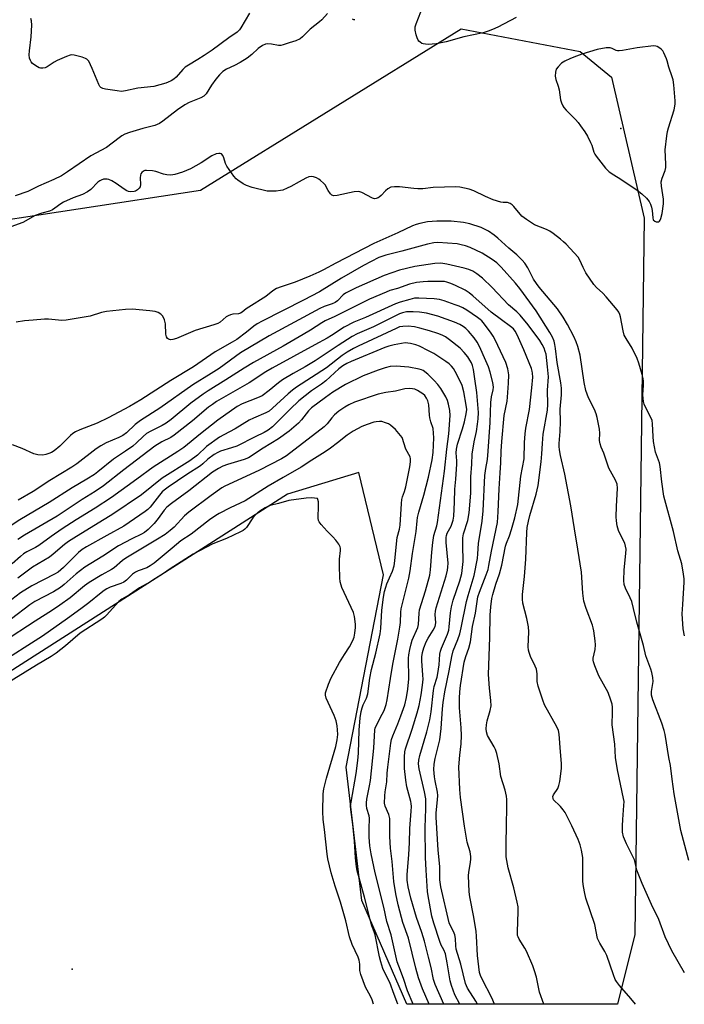
# Model space of a CAD drawing. Units: inches. Extents: x 1309763 to 1315763, y 529448 to 533448.
# Drawn here: x 1312869 to 1313103, y 529448 to 529795 of the extents above; entities that cross this region are included whole.
import ezdxf

# ---------------------------------------------------------------- set-up
doc = ezdxf.new("R2010")
doc.units = ezdxf.units.IN
doc.header["$MEASUREMENT"] = 0
for name, color, linetype in [('ELEV-Spot Elevation', 7, 'Continuous'), ('ELEV-Water Elevation', 7, 'Continuous'), ('NTRL-Trees', 3, 'Continuous'), ('Undefined', 1, 'Continuous')]:
    doc.layers.add(name, color=color, linetype=linetype)

msp = doc.modelspace()

# ---------------------------------------------------------------- linework, layer by layer
at = {"layer": 'ELEV-Spot Elevation'}
msp.add_point((1313080.79, 529756.96, 465.07), dxfattribs=at)
at = {"layer": 'ELEV-Water Elevation'}
msp.add_point((1312887.26, 529460.27, 441.45), dxfattribs=at)
at = {"layer": 'NTRL-Trees'}
msp.add_polyline3d([(1312846.05, 529722.02, 0), (1312932.52, 529735.16, 0), (1313024.46, 529792.07, 0), (1313066.41, 529784.04, 0), (1313077.56, 529775.02, 0), (1313089.04, 529725.31, 0), (1313085.75, 529472.47, 0), (1313079.6, 529447.84, 0), (1313005.26, 529447.85, 0), (1312989.43, 529484.51, 0), (1312983.96, 529531.57, 0), (1312997.09, 529599.43, 0), (1312988.34, 529635.55, 0), (1312963.16, 529627.89, 0), (1312814.3, 529532.67, 0)], dxfattribs=at)
at = {"layer": 'Undefined', "elevation": 466}
msp.add_lwpolyline([(1313092.33, 529786.06), (1313086.61, 529785.43), (1313081.39, 529784.44), (1313080.24, 529784.29), (1313079.69, 529784.3), (1313079.16, 529784.42), (1313077.7, 529785.12), (1313077.06, 529785.32), (1313075.65, 529785.32), (1313072.48, 529784.77), (1313067.1, 529783.14), (1313065.15, 529782.49), (1313063.09, 529781.63), (1313061.07, 529780.66), (1313059.89, 529779.92), (1313058.67, 529778.72), (1313058.04, 529777.81), (1313057.76, 529776.74), (1313057.67, 529775.32), (1313057.85, 529774.21), (1313058.74, 529771.81), (1313059.06, 529770.61), (1313059.55, 529767.04), (1313059.9, 529765.97), (1313060.36, 529764.95), (1313060.73, 529764.32), (1313061.47, 529763.42), (1313064.78, 529760.11), (1313065.76, 529759.03), (1313066.63, 529757.87), (1313068.09, 529755.72), (1313068.99, 529754.25), (1313070.14, 529752.02), (1313070.57, 529750.98), (1313071.32, 529748.56), (1313071.67, 529747.82), (1313072.12, 529747.09), (1313075.45, 529742.93), (1313076.67, 529741.66), (1313078.32, 529740.5), (1313080.81, 529739.04), (1313086.58, 529735.12), (1313088.19, 529733.86), (1313089.92, 529732.31), (1313090.75, 529731.18), (1313091.25, 529730.18), (1313091.65, 529729.14), (1313091.85, 529728.02), (1313092.04, 529725.41), (1313092.25, 529724.69), (1313092.76, 529724.2), (1313093.23, 529724.02), (1313093.73, 529723.95), (1313094.19, 529724.03), (1313094.48, 529724.23), (1313094.73, 529724.6), (1313094.94, 529725.11), (1313095.34, 529726.87), (1313095.86, 529730.29), (1313095.91, 529731.13), (1313095.86, 529731.97), (1313095.17, 529736.56), (1313095.09, 529738.03), (1313095.37, 529739.39), (1313096.4, 529742.08), (1313096.64, 529743.13), (1313096.66, 529744.28), (1313096.39, 529749.35), (1313097, 529754.36), (1313097.26, 529755.8), (1313097.6, 529757.13), (1313099.57, 529763.53), (1313099.96, 529765.47), (1313100.03, 529766.62), (1313099.53, 529772.27), (1313099.28, 529774.03), (1313098.96, 529775.14), (1313097.77, 529778.51), (1313097.18, 529780.81), (1313096.91, 529781.55), (1313096.03, 529783.59), (1313095.58, 529784.35), (1313095.21, 529784.77), (1313094.58, 529785.28), (1313093.64, 529785.82), (1313093.15, 529785.99)], close=True, dxfattribs=at)
at = {"layer": 'Undefined'}
for points, elevation in [([(1313085.96, 529447.84), (1313084.31, 529449.84), (1313080.34, 529454.47), (1313079.26, 529455.87), (1313078.85, 529456.61), (1313078.22, 529458.19), (1313075.87, 529465.12), (1313075.19, 529466.42), (1313073.35, 529469.44), (1313072.63, 529471.06), (1313071.61, 529475.97), (1313068.51, 529485.3), (1313067.99, 529487.54), (1313067.55, 529490.11), (1313067.42, 529491.4), (1313067.46, 529496.36), (1313067.35, 529499.64), (1313066.95, 529502.27), (1313066.45, 529504.12), (1313065.76, 529505.96), (1313063.52, 529510.82), (1313061.13, 529515.51), (1313060.49, 529516.49), (1313059.58, 529517.66), (1313058.96, 529518.29), (1313057.39, 529519.64), (1313057.08, 529520.05), (1313056.9, 529520.46), (1313056.86, 529521.15), (1313057.07, 529521.8), (1313058.53, 529523.96), (1313058.99, 529525), (1313059.27, 529526.43), (1313059.89, 529531.1), (1313059.92, 529532.86), (1313059.52, 529536.99), (1313059.05, 529543.16), (1313058.77, 529544.45), (1313058.26, 529545.71), (1313053.91, 529553.48), (1313053.29, 529555.13), (1313051.65, 529560.16), (1313051.32, 529561.79), (1313051.31, 529564.46), (1313051, 529566.11), (1313050.61, 529567.19), (1313048.96, 529570.61), (1313048.44, 529571.98), (1313048.23, 529572.76), (1313048.12, 529573.99), (1313048.35, 529579.33), (1313048.29, 529581.02), (1313047.66, 529584.03), (1313046.26, 529589.46), (1313046.06, 529590.8), (1313046.07, 529592.46), (1313046.8, 529598.81), (1313047.26, 529604.91), (1313047.67, 529614.3), (1313047.81, 529616.05), (1313048.21, 529618.35), (1313048.66, 529620.35), (1313050.98, 529627.91), (1313051.65, 529630.97), (1313052.68, 529639.28), (1313052.93, 529642.08), (1313053.12, 529645.78), (1313053.43, 529649), (1313054.91, 529657.55), (1313055.01, 529659.53), (1313054.96, 529664.54), (1313055.24, 529669.26), (1313054.97, 529672.78), (1313054.42, 529677.28), (1313054.17, 529678.26), (1313053.73, 529679.34), (1313053, 529680.74), (1313052.2, 529682.06), (1313048.08, 529687.68), (1313045.31, 529691.04), (1313044.13, 529692.2), (1313041.13, 529694.72), (1313035.45, 529700.8), (1313031.99, 529704.05), (1313029.97, 529705.62), (1313028.54, 529706.54), (1313027.22, 529707.12), (1313025.49, 529707.6), (1313019.37, 529709.06), (1313017.3, 529709.34), (1313015.16, 529709.21), (1313008.16, 529708.16), (1313002.78, 529706.86), (1312997.32, 529705.05), (1312987.41, 529700.68), (1312984.86, 529699.43), (1312983.65, 529698.74), (1312982.84, 529698.16), (1312980.89, 529696.12), (1312980.03, 529695.48), (1312979.01, 529695), (1312976.12, 529694.07), (1312974.63, 529693.37), (1312956.76, 529683.72), (1312946.68, 529677.79), (1312939.06, 529672.27), (1312936.23, 529670.42), (1312929.8, 529666.44), (1312918.17, 529658.22), (1312911.33, 529653.83), (1312909.45, 529652.41), (1312906.38, 529649.56), (1312905.16, 529648.58), (1312903.74, 529647.83), (1312899.27, 529645.99), (1312897.33, 529644.98), (1312895.7, 529643.85), (1312888.9, 529638.6), (1312887.12, 529637.34), (1312879.42, 529632.65), (1312873.53, 529628.79), (1312868.25, 529625.7)], 460), ([(1313053.68, 529447.85), (1313052.08, 529452.14), (1313051.01, 529457.39), (1313050.36, 529459.7), (1313049.77, 529461.4), (1313047.56, 529466.63), (1313046.98, 529467.65), (1313044.92, 529470.85), (1313044.55, 529471.62), (1313044.41, 529472.08), (1313044.31, 529473.49), (1313044.61, 529480.49), (1313044.56, 529482.23), (1313044.23, 529483.92), (1313043.02, 529488.98), (1313041.04, 529496.02), (1313040.41, 529499.94), (1313040.36, 529505.62), (1313040.5, 529509.79), (1313040.64, 529518.71), (1313040.62, 529520.14), (1313040.5, 529521.28), (1313040.04, 529523.38), (1313038.53, 529528.29), (1313037.87, 529532.73), (1313037.09, 529536.38), (1313036.61, 529537.71), (1313036.13, 529538.76), (1313033.8, 529542.7), (1313033.37, 529543.96), (1313033.29, 529545.06), (1313033.38, 529546.49), (1313033.6, 529547.9), (1313034.74, 529551.48), (1313035.02, 529553.14), (1313034.98, 529555.09), (1313034.43, 529559.39), (1313034.15, 529564.28), (1313034.6, 529577.32), (1313034.69, 529585.2), (1313034.89, 529588.05), (1313035.35, 529591.01), (1313035.68, 529592.45), (1313036.76, 529596.09), (1313037.97, 529599.72), (1313038.86, 529602.86), (1313040.16, 529609.46), (1313040.49, 529610.52), (1313041.54, 529613.17), (1313042.23, 529615.41), (1313043.38, 529619.56), (1313044.45, 529624.24), (1313045.54, 529634.23), (1313046.65, 529640.3), (1313046.8, 529646.05), (1313047.05, 529649.19), (1313047.31, 529651.17), (1313048.53, 529657.77), (1313049.41, 529665.36), (1313049.71, 529669.13), (1313049.7, 529670.57), (1313049.55, 529671.33), (1313049.27, 529672.16), (1313046.59, 529678.78), (1313044.22, 529684.13), (1313043.54, 529685.36), (1313042.91, 529686.21), (1313041.94, 529687.09), (1313038.68, 529689.33), (1313035.01, 529692.08), (1313028.62, 529697.86), (1313027.29, 529698.94), (1313025.89, 529699.8), (1313022.47, 529701.48), (1313020.85, 529702.23), (1313019.46, 529702.7), (1313018.59, 529702.87), (1313017.72, 529702.93), (1313012.77, 529702.91), (1313011.02, 529702.83), (1313008.72, 529702.56), (1313006.26, 529701.95), (1313002.05, 529700.5), (1312999.36, 529699.72), (1312998.01, 529699.21), (1312992.2, 529696.64), (1312979.93, 529690.56), (1312976.56, 529689), (1312975.32, 529688.28), (1312971.37, 529685.73), (1312968.76, 529684.18), (1312961.73, 529680.14), (1312951.24, 529674.38), (1312947.97, 529672.39), (1312941.51, 529668.19), (1312935.25, 529664.38), (1312933.43, 529663.17), (1312929.14, 529660.02), (1312922.17, 529654.24), (1312920.39, 529652.92), (1312918.99, 529652.12), (1312914.97, 529650.15), (1312913.53, 529649.28), (1312912.3, 529648.27), (1312909.91, 529645.94), (1312908.66, 529644.84), (1312906.08, 529643.02), (1312901.85, 529640.27), (1312896.3, 529635.74), (1312895.11, 529634.84), (1312892.42, 529633.16), (1312887.22, 529630.09), (1312879.11, 529624.88), (1312868.81, 529618.84), (1312865.67, 529616.81)], 458), ([(1313036.24, 529447.85), (1313035.34, 529450.09), (1313031.86, 529456.71), (1313031.31, 529458.02), (1313030.98, 529459.1), (1313030.28, 529465.1), (1313029.88, 529471.88), (1313029.72, 529473.59), (1313028.93, 529478.55), (1313027.53, 529485.79), (1313027.31, 529487.53), (1313027.06, 529493.29), (1313027.18, 529494.41), (1313027.83, 529498), (1313027.92, 529499.1), (1313027.89, 529499.95), (1313027.6, 529501.67), (1313026.64, 529505.04), (1313025.67, 529510.65), (1313024.29, 529520.8), (1313024.02, 529523.69), (1313023.67, 529531.64), (1313023.97, 529535.73), (1313024.46, 529539.75), (1313024.55, 529542.69), (1313024.43, 529545.35), (1313023.91, 529552.43), (1313023.87, 529555.86), (1313024.03, 529558.14), (1313024.3, 529560.34), (1313025.57, 529568.53), (1313026.1, 529570.64), (1313027.18, 529573.51), (1313027.82, 529575.7), (1313028.49, 529581.13), (1313029.57, 529585.9), (1313030.39, 529591.67), (1313030.9, 529593.34), (1313033.33, 529599.44), (1313033.97, 529601.33), (1313034.27, 529602.64), (1313035.14, 529607.75), (1313037.24, 529617.82), (1313037.59, 529621.66), (1313037.89, 529629.74), (1313038.2, 529635.4), (1313038.5, 529638.97), (1313038.59, 529643.03), (1313038.77, 529646.5), (1313039.64, 529655.6), (1313040.66, 529660.7), (1313040.87, 529662.09), (1313041.23, 529667), (1313041.26, 529669.94), (1313040.94, 529672.06), (1313040.29, 529674.28), (1313036.43, 529682.29), (1313035.76, 529683.57), (1313035.05, 529684.71), (1313032.76, 529687.84), (1313031.82, 529688.99), (1313031.24, 529689.56), (1313030.3, 529690.27), (1313026.46, 529692.84), (1313025.02, 529693.64), (1313023.76, 529694.22), (1313022.38, 529694.73), (1313018.49, 529696.08), (1313016.86, 529696.52), (1313014.94, 529696.77), (1313009.59, 529697.05), (1313008.07, 529696.98), (1313006.41, 529696.62), (1313002.99, 529695.67), (1313001.35, 529695.07), (1312990.76, 529690.23), (1312986.58, 529688.54), (1312983.2, 529686.84), (1312978.7, 529683.88), (1312977.17, 529682.95), (1312972.82, 529680.61), (1312965.33, 529676.4), (1312957.84, 529672.39), (1312955.54, 529671.02), (1312949.7, 529667.18), (1312938.15, 529660.52), (1312936.71, 529659.55), (1312935.36, 529658.52), (1312929.68, 529653.77), (1312923.21, 529648.73), (1312922.02, 529647.92), (1312918.88, 529646.3), (1312916.44, 529644.77), (1312905.49, 529636.4), (1312898.36, 529630.78), (1312895.31, 529628.79), (1312890.81, 529626.02), (1312881.95, 529620.16), (1312870.44, 529613.45), (1312868.05, 529611.91)], 456)]:
    msp.add_lwpolyline(points, dxfattribs=dict(at, elevation=elevation))
for points in [[(1312977.34, 529797.5, 468), (1312975.37, 529795.3, 468), (1312974.52, 529794.52, 468), (1312971.21, 529791.94, 468), (1312968.52, 529789.28, 468), (1312967.63, 529788.54, 468), (1312966.19, 529787.85, 468), (1312963.85, 529787.17, 468), (1312961.71, 529786.4, 468), (1312960.9, 529786.19, 468), (1312960.08, 529786.2, 468), (1312957.57, 529786.71, 468), (1312956.2, 529786.82, 468), (1312955.41, 529786.69, 468), (1312954.37, 529786.18, 468), (1312952.89, 529785.17, 468), (1312950.63, 529782.97, 468), (1312948.96, 529781.76, 468), (1312946.46, 529780.21, 468), (1312944.46, 529779.17, 468), (1312941.72, 529777.9, 468), (1312940.41, 529777.02, 468), (1312939.19, 529775.83, 468), (1312937.92, 529774.28, 468), (1312936.4, 529772.2, 468), (1312934.51, 529769.15, 468), (1312934.19, 529768.75, 468), (1312933.65, 529768.28, 468), (1312932.68, 529767.74, 468), (1312928.53, 529766.1, 468), (1312926.97, 529765.31, 468), (1312924.37, 529763.5, 468), (1312919.27, 529759.53, 468), (1312918.07, 529758.7, 468), (1312916.41, 529757.99, 468), (1312912.12, 529756.93, 468), (1312907.45, 529755.48, 468), (1312905.83, 529754.85, 468), (1312904.79, 529754.29, 468), (1312903.86, 529753.66, 468), (1312899.38, 529750.18, 468), (1312893.87, 529747.25, 468), (1312885.66, 529741.6, 468), (1312883.44, 529740.21, 468), (1312880.76, 529738.89, 468), (1312875.35, 529736.51, 468), (1312871.56, 529734.67, 468), (1312867.19, 529733.12, 468)], [(1312949.84, 529797.56, 470), (1312946.75, 529792.39, 470), (1312946.25, 529791.71, 470), (1312945.5, 529790.95, 470), (1312942.54, 529788.93, 470), (1312936.65, 529784.61, 470), (1312933.79, 529782.62, 470), (1312931.62, 529781.2, 470), (1312928.34, 529779.31, 470), (1312927.16, 529778.53, 470), (1312926.3, 529777.77, 470), (1312923.99, 529775.08, 470), (1312923.09, 529774.34, 470), (1312922.14, 529773.75, 470), (1312921.15, 529773.23, 470), (1312920.35, 529772.91, 470), (1312916.08, 529771.74, 470), (1312910.39, 529771.15, 470), (1312906.07, 529770.16, 470), (1312904.6, 529770.02, 470), (1312903.12, 529770.17, 470), (1312898.95, 529770.81, 470), (1312898.11, 529771, 470), (1312897.38, 529771.35, 470), (1312897.03, 529771.72, 470), (1312896.64, 529772.44, 470), (1312894.33, 529778.05, 470), (1312893.11, 529780.62, 470), (1312892.8, 529781.06, 470), (1312892.4, 529781.41, 470), (1312891.91, 529781.66, 470), (1312890.81, 529782.05, 470), (1312887.94, 529782.83, 470), (1312887.1, 529782.89, 470), (1312886.55, 529782.8, 470), (1312885.2, 529782.31, 470), (1312881.97, 529780.89, 470), (1312880.94, 529780.35, 470), (1312878.47, 529778.69, 470), (1312877.68, 529778.37, 470), (1312876.86, 529778.17, 470), (1312876.06, 529778.16, 470), (1312875.57, 529778.31, 470), (1312874.39, 529779.01, 470), (1312873.29, 529779.86, 470), (1312872.75, 529780.46, 470), (1312872.5, 529780.95, 470), (1312872.25, 529781.76, 470), (1312872.08, 529782.89, 470), (1312872.17, 529784.33, 470), (1312872.79, 529789.23, 470), (1312873.05, 529793.39, 470), (1312872.93, 529794.86, 470), (1312872.67, 529795.7, 470)], [(1313043.91, 529796.08, 468), (1313037.43, 529792.65, 468), (1313035.56, 529791.8, 468), (1313033.97, 529791.21, 468), (1313032.25, 529790.69, 468), (1313025.43, 529789.2, 468), (1313019.14, 529787.49, 468), (1313015.64, 529786.77, 468), (1313012.78, 529786.61, 468), (1313011.92, 529786.62, 468), (1313011.1, 529786.75, 468), (1313010.62, 529786.93, 468), (1313009.97, 529787.34, 468), (1313009.59, 529787.68, 468), (1313009.27, 529788.1, 468), (1313008.93, 529788.86, 468), (1313008.59, 529789.97, 468), (1313008.22, 529791.64, 468), (1313008.2, 529792.2, 468), (1313008.28, 529792.76, 468), (1313008.63, 529793.88, 468), (1313010.21, 529798.09, 468)], [(1312986.95, 529795.31, 468), (1312986.61, 529795.26, 468), (1312986.13, 529795.48, 468)], [(1313103.24, 529577.82, 466), (1313102.75, 529580.36, 466), (1313102.48, 529585.59, 466), (1313102.63, 529588.91, 466), (1313103.18, 529596.8, 466), (1313103.16, 529597.97, 466), (1313102.93, 529599.66, 466), (1313102.27, 529603.31, 466), (1313100.89, 529607.92, 466), (1313099.33, 529614.65, 466), (1313095.99, 529627.11, 466), (1313095.24, 529632.21, 466), (1313094.71, 529637.63, 466), (1313094.39, 529638.91, 466), (1313093.07, 529642.73, 466), (1313092.36, 529646.51, 466), (1313092.17, 529648.27, 466), (1313092.01, 529652.69, 466), (1313091.84, 529653.85, 466), (1313091.29, 529655.2, 466), (1313089.36, 529658.85, 466), (1313089.05, 529659.68, 466), (1313088.84, 529660.54, 466), (1313088.53, 529662.9, 466), (1313088.81, 529666.27, 466), (1313088.81, 529667.64, 466), (1313088.71, 529668.72, 466), (1313088.37, 529670.15, 466), (1313087.18, 529674.1, 466), (1313086.54, 529675.73, 466), (1313084.75, 529679.36, 466), (1313082.64, 529682.78, 466), (1313082.02, 529684.01, 466), (1313081.59, 529685.55, 466), (1313080.7, 529690.49, 466), (1313080.46, 529691.32, 466), (1313080.13, 529692.04, 466), (1313079.49, 529692.93, 466), (1313075.63, 529697.53, 466), (1313074.42, 529698.8, 466), (1313072.23, 529700.79, 466), (1313071.28, 529701.88, 466), (1313068.5, 529705.98, 466), (1313067.57, 529707.81, 466), (1313066.37, 529710.5, 466), (1313065.73, 529711.48, 466), (1313061.49, 529716.1, 466), (1313060.63, 529716.92, 466), (1313059.49, 529717.86, 466), (1313056.94, 529719.87, 466), (1313055.73, 529720.71, 466), (1313054.56, 529721.29, 466), (1313050.36, 529722.93, 466), (1313047.49, 529724.77, 466), (1313045.94, 529726.02, 466), (1313043.03, 529729.44, 466), (1313042.42, 529729.98, 466), (1313041.77, 529730.4, 466), (1313040.83, 529730.74, 466), (1313039.25, 529730.81, 466), (1313038.43, 529730.92, 466), (1313035.72, 529731.72, 466), (1313033.06, 529732.87, 466), (1313028.96, 529734.93, 466), (1313027.36, 529735.47, 466), (1313023.99, 529736.17, 466), (1313022.57, 529736.35, 466), (1313014.6, 529736.08, 466), (1313011, 529735.67, 466), (1313009.22, 529735.57, 466), (1313007.73, 529735.68, 466), (1313002.69, 529736.29, 466), (1313000.98, 529736.34, 466), (1312999.65, 529736.16, 466), (1312998.63, 529735.64, 466), (1312997.73, 529734.92, 466), (1312996.22, 529733.24, 466), (1312995.61, 529732.67, 466), (1312995.17, 529732.4, 466), (1312994.44, 529732.16, 466), (1312993.94, 529732.14, 466), (1312993.16, 529732.34, 466), (1312989.41, 529734.34, 466), (1312988.41, 529734.63, 466), (1312986.75, 529734.5, 466), (1312980.73, 529733.29, 466), (1312979.61, 529733.17, 466), (1312978.9, 529733.38, 466), (1312978.34, 529733.91, 466), (1312977.55, 529735.07, 466), (1312976.46, 529737.01, 466), (1312975.91, 529737.63, 466), (1312974.88, 529738.57, 466), (1312974.23, 529739.08, 466), (1312973.5, 529739.49, 466), (1312972.4, 529739.85, 466), (1312971.56, 529739.97, 466), (1312970.73, 529739.84, 466), (1312969.66, 529739.39, 466), (1312967.28, 529738.14, 466), (1312964.44, 529736.41, 466), (1312963.15, 529735.81, 466), (1312961.56, 529735.19, 466), (1312960.73, 529734.99, 466), (1312959.26, 529734.84, 466), (1312957.18, 529734.75, 466), (1312956, 529734.83, 466), (1312950.78, 529736.14, 466), (1312948.78, 529736.74, 466), (1312947.53, 529737.38, 466), (1312945.69, 529738.63, 466), (1312945.07, 529739.2, 466), (1312944.33, 529740.09, 466), (1312941.79, 529743.64, 466), (1312941.35, 529744.57, 466), (1312940.77, 529746.6, 466), (1312940.4, 529747.35, 466), (1312939.88, 529747.91, 466), (1312939.46, 529748.08, 466), (1312939, 529748.13, 466), (1312938.01, 529747.93, 466), (1312936.52, 529747.24, 466), (1312932.74, 529744.78, 466), (1312929.03, 529742.65, 466), (1312926.2, 529741.45, 466), (1312923.44, 529740.64, 466), (1312922.04, 529740.42, 466), (1312920.62, 529740.52, 466), (1312919.5, 529740.8, 466), (1312916.73, 529741.76, 466), (1312915.58, 529742, 466), (1312913.48, 529742.1, 466), (1312912.92, 529742.05, 466), (1312912.4, 529741.89, 466), (1312911.81, 529741.4, 466), (1312911.51, 529740.96, 466), (1312911.33, 529740.49, 466), (1312911.22, 529739.48, 466), (1312911.33, 529737.13, 466), (1312911.18, 529736.34, 466), (1312910.9, 529735.89, 466), (1312910.31, 529735.31, 466), (1312909.6, 529734.83, 466), (1312909.09, 529734.62, 466), (1312907.95, 529734.54, 466), (1312907.09, 529734.7, 466), (1312906.56, 529734.9, 466), (1312905.58, 529735.49, 466), (1312902.73, 529737.5, 466), (1312901.2, 529738.4, 466), (1312900.16, 529738.9, 466), (1312899.63, 529739.04, 466), (1312899.1, 529739.07, 466), (1312898.3, 529738.97, 466), (1312897.53, 529738.73, 466), (1312897.03, 529738.47, 466), (1312896.33, 529737.93, 466), (1312893.78, 529735.41, 466), (1312892.63, 529734.51, 466), (1312890.84, 529733.57, 466), (1312887.6, 529732.43, 466), (1312884.24, 529730.88, 466), (1312883.26, 529730.31, 466), (1312881.19, 529728.76, 466), (1312880.26, 529728.16, 466), (1312879.27, 529727.77, 466), (1312876.52, 529727.05, 466), (1312874.2, 529726.15, 466), (1312869.9, 529723.77, 466), (1312865.64, 529722.2, 466)], [(1313104.83, 529498.65, 464), (1313101.95, 529509.18, 464), (1313099.65, 529522.09, 464), (1313098.89, 529527.34, 464), (1313098.31, 529532.12, 464), (1313097.75, 529534.96, 464), (1313096.48, 529543.09, 464), (1313096.1, 529544.5, 464), (1313095.27, 529547.01, 464), (1313092.13, 529555.3, 464), (1313091.66, 529556.91, 464), (1313091.61, 529558.22, 464), (1313092.2, 529561.73, 464), (1313092.09, 529563.2, 464), (1313091.76, 529564.96, 464), (1313091.42, 529566.06, 464), (1313089.66, 529570.87, 464), (1313088.78, 529574.48, 464), (1313086.4, 529582.69, 464), (1313085.3, 529587.47, 464), (1313084.65, 529589.94, 464), (1313084.1, 529591.29, 464), (1313082.46, 529594.71, 464), (1313082.04, 529595.96, 464), (1313081.92, 529597.39, 464), (1313081.97, 529601.21, 464), (1313082.6, 529606.97, 464), (1313082.67, 529608.41, 464), (1313082.5, 529609.54, 464), (1313082.17, 529610.63, 464), (1313080.33, 529614.26, 464), (1313080.01, 529615.05, 464), (1313079.57, 529616.71, 464), (1313079.26, 529618.4, 464), (1313079.19, 529619.88, 464), (1313079.27, 529623.47, 464), (1313079.61, 529630.04, 464), (1313079.5, 529631.41, 464), (1313078.95, 529632.77, 464), (1313076.6, 529637.04, 464), (1313074.86, 529642.32, 464), (1313073.91, 529644.51, 464), (1313073.51, 529645.6, 464), (1313073.33, 529646.75, 464), (1313073.35, 529649.34, 464), (1313073.26, 529650.76, 464), (1313072.48, 529654.94, 464), (1313072.1, 529656.27, 464), (1313071.52, 529657.79, 464), (1313069.45, 529661.92, 464), (1313068.51, 529664.49, 464), (1313067.9, 529667.28, 464), (1313066.42, 529676.91, 464), (1313065.64, 529679.92, 464), (1313065.03, 529681.57, 464), (1313064.18, 529683.45, 464), (1313061.97, 529687.78, 464), (1313060.49, 529690.36, 464), (1313058.44, 529693.25, 464), (1313052, 529700.94, 464), (1313051.02, 529702.21, 464), (1313050.03, 529703.78, 464), (1313047.99, 529707.76, 464), (1313046.97, 529709.33, 464), (1313046.05, 529710.41, 464), (1313044.11, 529712.28, 464), (1313041.25, 529714.69, 464), (1313037.43, 529718.18, 464), (1313036.09, 529719.3, 464), (1313034.16, 529720.64, 464), (1313031.56, 529721.96, 464), (1313027.5, 529723.29, 464), (1313025.26, 529723.73, 464), (1313020.95, 529724.21, 464), (1313015.88, 529724.26, 464), (1313012.65, 529723.92, 464), (1313009.9, 529723.4, 464), (1313008.62, 529723.06, 464), (1313007.28, 529722.53, 464), (1313002.16, 529720.14, 464), (1312993.7, 529716.35, 464), (1312980.21, 529709.42, 464), (1312975.91, 529707, 464), (1312974.32, 529706.2, 464), (1312971.07, 529704.77, 464), (1312965.97, 529702.65, 464), (1312960.93, 529701.05, 464), (1312959.39, 529700.4, 464), (1312957.99, 529699.58, 464), (1312955.61, 529697.67, 464), (1312949.59, 529693.9, 464), (1312948.61, 529693.23, 464), (1312947.26, 529692.12, 464), (1312946.62, 529691.74, 464), (1312945.87, 529691.51, 464), (1312943.87, 529691.36, 464), (1312943.06, 529691.19, 464), (1312942.33, 529690.85, 464), (1312941.63, 529690.42, 464), (1312939.5, 529688.57, 464), (1312938.62, 529688.06, 464), (1312937.23, 529687.57, 464), (1312930.68, 529685.67, 464), (1312924.07, 529682.85, 464), (1312922.71, 529682.4, 464), (1312921.97, 529682.36, 464), (1312921.24, 529682.54, 464), (1312920.85, 529682.8, 464), (1312920.52, 529683.36, 464), (1312920.32, 529684.34, 464), (1312920.22, 529687.94, 464), (1312919.83, 529689.38, 464), (1312919.19, 529690.69, 464), (1312918.47, 529691.42, 464), (1312917.59, 529691.97, 464), (1312916.56, 529692.29, 464), (1312914.63, 529692.6, 464), (1312908.42, 529693.12, 464), (1312906.08, 529693.04, 464), (1312899.38, 529692.37, 464), (1312897.65, 529691.95, 464), (1312893.55, 529690.71, 464), (1312885.14, 529689.25, 464), (1312883.66, 529689.21, 464), (1312878.94, 529689.61, 464), (1312877.5, 529689.67, 464), (1312873.44, 529689.24, 464), (1312870.41, 529689.05, 464), (1312867.53, 529688.58, 464)], [(1313103.25, 529458.96, 462), (1313098.76, 529466.69, 462), (1313096.49, 529471.7, 462), (1313094.25, 529477.77, 462), (1313091.58, 529483.05, 462), (1313088.34, 529490.52, 462), (1313086.49, 529495.14, 462), (1313085.87, 529497.89, 462), (1313085.59, 529498.79, 462), (1313082.81, 529504.53, 462), (1313081.8, 529506.97, 462), (1313081.43, 529508.59, 462), (1313081.36, 529510.86, 462), (1313081.48, 529513.09, 462), (1313081.92, 529517.97, 462), (1313081.95, 529519.39, 462), (1313081.79, 529520.43, 462), (1313079.63, 529530.62, 462), (1313078.98, 529534.99, 462), (1313078.65, 529539.69, 462), (1313077.79, 529546.45, 462), (1313077.88, 529550.96, 462), (1313077.84, 529552.67, 462), (1313077.72, 529553.8, 462), (1313077.33, 529555.17, 462), (1313076.29, 529557.87, 462), (1313073.1, 529563.72, 462), (1313071.58, 529567.31, 462), (1313071.11, 529568.71, 462), (1313071.02, 529569.24, 462), (1313071.04, 529570, 462), (1313071.7, 529573.02, 462), (1313071.89, 529574.71, 462), (1313071.8, 529576.15, 462), (1313071.32, 529579.62, 462), (1313071.09, 529580.75, 462), (1313070.84, 529581.58, 462), (1313068.57, 529587.5, 462), (1313067.78, 529590.11, 462), (1313067.43, 529592.99, 462), (1313066.89, 529600.35, 462), (1313065.68, 529608.47, 462), (1313064.44, 529615.68, 462), (1313063.17, 529623.72, 462), (1313061, 529634.95, 462), (1313059.55, 529641.47, 462), (1313059.21, 529643.5, 462), (1313059.08, 529644.68, 462), (1313059.07, 529645.75, 462), (1313059.45, 529649.98, 462), (1313059.51, 529653.46, 462), (1313059.46, 529657.82, 462), (1313059.86, 529662.97, 462), (1313059.89, 529665.29, 462), (1313059.68, 529667.17, 462), (1313058.31, 529674.38, 462), (1313057.78, 529679.28, 462), (1313057.56, 529680.7, 462), (1313057.23, 529681.84, 462), (1313056.69, 529683.23, 462), (1313055.78, 529684.95, 462), (1313050.9, 529692.51, 462), (1313045.16, 529700.49, 462), (1313043.69, 529702.31, 462), (1313038.59, 529708, 462), (1313037.03, 529709.48, 462), (1313035.37, 529710.72, 462), (1313031.88, 529712.89, 462), (1313027.65, 529714.86, 462), (1313026.04, 529715.49, 462), (1313024.45, 529715.91, 462), (1313023.08, 529716.16, 462), (1313016.24, 529716.69, 462), (1313014.89, 529716.6, 462), (1313012.59, 529716.06, 462), (1313003.57, 529713.61, 462), (1312997.86, 529712.21, 462), (1312995.46, 529711.36, 462), (1312990.06, 529708.51, 462), (1312982.28, 529704.06, 462), (1312974.5, 529699.28, 462), (1312968.85, 529696.31, 462), (1312954.28, 529688.96, 462), (1312952.54, 529688.02, 462), (1312951.36, 529687.2, 462), (1312948.77, 529684.99, 462), (1312945.34, 529682.5, 462), (1312943.74, 529681.51, 462), (1312937.68, 529678.06, 462), (1312930.03, 529672.77, 462), (1312922.08, 529668.03, 462), (1312911.44, 529661.17, 462), (1312907.48, 529658.83, 462), (1312899.98, 529654.75, 462), (1312896.05, 529652.88, 462), (1312890.01, 529650.53, 462), (1312888.45, 529649.81, 462), (1312887.51, 529649.24, 462), (1312886.63, 529648.57, 462), (1312882.92, 529644.78, 462), (1312880.91, 529643.15, 462), (1312879.98, 529642.59, 462), (1312879.03, 529642.17, 462), (1312878.01, 529641.85, 462), (1312876.85, 529641.67, 462), (1312875.11, 529641.79, 462), (1312873.71, 529642.11, 462), (1312869.62, 529644.02, 462), (1312866.22, 529645.23, 462)], [(1313030.21, 529447.85, 454), (1313029.62, 529448.93, 454), (1313026.76, 529453.51, 454), (1313025.99, 529455.14, 454), (1313024.31, 529461.96, 454), (1313022.68, 529467.31, 454), (1313022.54, 529468.49, 454), (1313022.44, 529471.11, 454), (1313022.23, 529472.39, 454), (1313021.8, 529473.49, 454), (1313020.66, 529475.54, 454), (1313020.28, 529476.54, 454), (1313017.29, 529489.32, 454), (1313017.01, 529491.76, 454), (1313016.96, 529496.49, 454), (1313016.41, 529502.18, 454), (1313015.64, 529513.87, 454), (1313015.66, 529515.39, 454), (1313016.17, 529520.03, 454), (1313016.22, 529521.51, 454), (1313016.1, 529522.68, 454), (1313015.28, 529526.67, 454), (1313015.08, 529528.1, 454), (1313014.89, 529530.69, 454), (1313014.97, 529532.61, 454), (1313015.32, 529534.54, 454), (1313016.99, 529541.19, 454), (1313017.39, 529545.2, 454), (1313017.84, 529552.06, 454), (1313018.11, 529554.37, 454), (1313018.68, 529558.06, 454), (1313020.29, 529565.55, 454), (1313021.13, 529570.64, 454), (1313021.69, 529572.61, 454), (1313023.32, 529576.53, 454), (1313024.01, 529578.62, 454), (1313024.5, 529580.75, 454), (1313026.31, 529589.94, 454), (1313026.9, 529592.15, 454), (1313029.1, 529599.18, 454), (1313030.22, 529605.2, 454), (1313030.4, 529606.79, 454), (1313030.61, 529610.46, 454), (1313031.86, 529618.3, 454), (1313032.22, 529621.97, 454), (1313032.83, 529634.44, 454), (1313033.14, 529636.87, 454), (1313033.73, 529640.14, 454), (1313034.01, 529643, 454), (1313034.71, 529653.2, 454), (1313034.93, 529660.17, 454), (1313035.23, 529662.25, 454), (1313035.81, 529664.71, 454), (1313035.9, 529665.66, 454), (1313035.65, 529667.3, 454), (1313034.68, 529670.91, 454), (1313034.07, 529672.75, 454), (1313033.17, 529674.87, 454), (1313030.89, 529679.96, 454), (1313030.13, 529681.49, 454), (1313029.1, 529683, 454), (1313027.1, 529685.41, 454), (1313026.18, 529686.3, 454), (1313025.15, 529687.04, 454), (1313023.97, 529687.72, 454), (1313022.08, 529688.62, 454), (1313016.27, 529690.64, 454), (1313012.26, 529691.69, 454), (1313009.83, 529692.04, 454), (1313007.55, 529692.17, 454), (1313005.23, 529692.17, 454), (1313003.79, 529691.91, 454), (1313002.69, 529691.47, 454), (1312993.5, 529686.92, 454), (1312987.78, 529684.46, 454), (1312986.06, 529683.48, 454), (1312981.14, 529680.36, 454), (1312973, 529674.88, 454), (1312969.5, 529672.83, 454), (1312965.17, 529670.5, 454), (1312961.43, 529668.2, 454), (1312960.02, 529667.19, 454), (1312956.75, 529664.4, 454), (1312954.22, 529662.61, 454), (1312952.65, 529661.86, 454), (1312947.17, 529659.7, 454), (1312945.43, 529658.75, 454), (1312938.6, 529653.93, 454), (1312932.47, 529649.11, 454), (1312926.62, 529644.37, 454), (1312924.54, 529642.93, 454), (1312915.79, 529637.36, 454), (1312910.03, 529633.11, 454), (1312901.15, 529626.75, 454), (1312895.31, 529622.9, 454), (1312888.71, 529618.79, 454), (1312883.74, 529615.59, 454), (1312879.8, 529612.93, 454), (1312875.53, 529609.81, 454), (1312874.32, 529609.1, 454), (1312871.26, 529607.49, 454), (1312870.13, 529606.78, 454), (1312869.02, 529605.9, 454), (1312866.11, 529603.34, 454)], [(1313024.04, 529447.85, 452), (1313022.3, 529451.15, 452), (1313021.06, 529454.47, 452), (1313020.6, 529456.17, 452), (1313019.59, 529462.51, 452), (1313018.91, 529465.62, 452), (1313018.42, 529467.09, 452), (1313017.48, 529468.76, 452), (1313016.91, 529470.03, 452), (1313014.81, 529476.43, 452), (1313014.19, 529478.98, 452), (1313012.85, 529486.1, 452), (1313012.64, 529487.69, 452), (1313012.09, 529495.13, 452), (1313011.91, 529499.63, 452), (1313011.76, 529510.29, 452), (1313011.98, 529516.88, 452), (1313011.96, 529520.32, 452), (1313011.55, 529522.82, 452), (1313009.71, 529530.94, 452), (1313009.48, 529532.66, 452), (1313009.51, 529534.03, 452), (1313009.87, 529535.68, 452), (1313012.37, 529543.98, 452), (1313013.43, 529548.22, 452), (1313013.9, 529551.07, 452), (1313014.67, 529558.57, 452), (1313014.97, 529559.95, 452), (1313015.97, 529563.27, 452), (1313016.27, 529564.54, 452), (1313016.67, 529567.59, 452), (1313017, 529571.38, 452), (1313017.19, 529572.51, 452), (1313017.51, 529573.49, 452), (1313019.63, 529578.47, 452), (1313020.11, 529579.83, 452), (1313020.3, 529581.05, 452), (1313020.71, 529586.02, 452), (1313021.04, 529588.06, 452), (1313021.71, 529590.51, 452), (1313023.99, 529597.26, 452), (1313024.73, 529599.93, 452), (1313025.17, 529604.14, 452), (1313025.02, 529609.83, 452), (1313025.12, 529612.48, 452), (1313025.35, 529613.86, 452), (1313026.79, 529618.57, 452), (1313027.25, 529621.24, 452), (1313027.93, 529628.18, 452), (1313027.89, 529633.95, 452), (1313028.29, 529638.41, 452), (1313028.38, 529641.99, 452), (1313029.08, 529646.32, 452), (1313029.85, 529649.99, 452), (1313030.29, 529652.54, 452), (1313030.5, 529654.5, 452), (1313030.56, 529656.71, 452), (1313030.41, 529659.51, 452), (1313029.96, 529663.79, 452), (1313029.31, 529668.59, 452), (1313028.78, 529671.81, 452), (1313028.44, 529673.26, 452), (1313028.08, 529674.23, 452), (1313027.56, 529675.18, 452), (1313026.8, 529676.34, 452), (1313025.58, 529677.91, 452), (1313024.14, 529679.37, 452), (1313020.41, 529682.32, 452), (1313018.97, 529683.34, 452), (1313017.76, 529683.97, 452), (1313016.27, 529684.55, 452), (1313013.36, 529685.51, 452), (1313009.93, 529686.5, 452), (1313007.98, 529686.9, 452), (1313005.8, 529687.14, 452), (1313003.92, 529687.09, 452), (1313002.78, 529686.86, 452), (1313001.55, 529686.35, 452), (1312988.09, 529680.14, 452), (1312986.53, 529679.33, 452), (1312984.22, 529677.98, 452), (1312982.54, 529676.81, 452), (1312976.97, 529672.44, 452), (1312966.38, 529665.57, 452), (1312964.93, 529664.56, 452), (1312963.46, 529663.32, 452), (1312957.97, 529658.19, 452), (1312956.76, 529657.19, 452), (1312955.57, 529656.53, 452), (1312951.25, 529654.67, 452), (1312949.71, 529653.93, 452), (1312944.73, 529650.95, 452), (1312940.72, 529648.86, 452), (1312939.22, 529647.98, 452), (1312934.68, 529644.67, 452), (1312931.41, 529641.65, 452), (1312928.74, 529639.58, 452), (1312919.03, 529633.46, 452), (1312911.66, 529627.65, 452), (1312901.2, 529620.62, 452), (1312897.97, 529618.53, 452), (1312887.81, 529612.38, 452), (1312885.91, 529611.15, 452), (1312884.56, 529610.15, 452), (1312880.6, 529606.74, 452), (1312879.25, 529605.67, 452), (1312873.29, 529602.05, 452), (1312868.08, 529598.26, 452)], [(1313004.68, 529681.28, 450), (1313000.81, 529680.6, 450), (1312998.99, 529680.13, 450), (1312997.53, 529679.64, 450), (1312985.71, 529674.69, 450), (1312984.16, 529673.96, 450), (1312982.76, 529673.15, 450), (1312981.36, 529672.09, 450), (1312976.7, 529667.84, 450), (1312975.16, 529666.68, 450), (1312971.69, 529664.29, 450), (1312967.25, 529660.8, 450), (1312964.11, 529657.89, 450), (1312957.89, 529651.67, 450), (1312956.38, 529650.41, 450), (1312954.96, 529649.59, 450), (1312951.83, 529648.14, 450), (1312945.36, 529644.85, 450), (1312943.49, 529644.18, 450), (1312939.6, 529643.06, 450), (1312938.58, 529642.6, 450), (1312937.37, 529641.88, 450), (1312935.07, 529640.23, 450), (1312933.4, 529638.56, 450), (1312932.55, 529637.85, 450), (1312927.73, 529634.81, 450), (1312921.13, 529630.31, 450), (1312919.71, 529629.27, 450), (1312919.05, 529628.64, 450), (1312918.08, 529627.54, 450), (1312914.81, 529623.31, 450), (1312913.96, 529622.48, 450), (1312913.02, 529621.75, 450), (1312905.49, 529616.52, 450), (1312899.48, 529613.26, 450), (1312892.28, 529609.23, 450), (1312890.81, 529608.33, 450), (1312889.52, 529607.28, 450), (1312884.14, 529601.97, 450), (1312882.34, 529600.4, 450), (1312881.01, 529599.59, 450), (1312873.06, 529595.48, 450), (1312869.08, 529593.02, 450), (1312864.43, 529589.48, 450)], [(1313018.32, 529447.85, 450), (1313015.28, 529454.8, 450), (1313014.76, 529456.57, 450), (1313013.95, 529460.82, 450), (1313012.95, 529464.46, 450), (1313011.58, 529470.1, 450), (1313010.59, 529473.13, 450), (1313008.68, 529478.44, 450), (1313006.75, 529485.29, 450), (1313005.79, 529489.24, 450), (1313005.43, 529491.62, 450), (1313005.41, 529493.57, 450), (1313006.06, 529500.71, 450), (1313006.27, 529504.86, 450), (1313006.34, 529509.89, 450), (1313006.86, 529515.96, 450), (1313006.94, 529517.68, 450), (1313006.86, 529518.66, 450), (1313006.69, 529519.46, 450), (1313005.27, 529524.59, 450), (1313004.91, 529526.92, 450), (1313004.51, 529531.09, 450), (1313004.52, 529535.15, 450), (1313004.61, 529536.92, 450), (1313004.86, 529538.03, 450), (1313007.21, 529544.93, 450), (1313008.93, 529550.67, 450), (1313009.62, 529553.26, 450), (1313010.36, 529557.01, 450), (1313010.89, 529560.48, 450), (1313011.06, 529562.53, 450), (1313011, 529564.02, 450), (1313010.58, 529569.09, 450), (1313010.6, 529570.52, 450), (1313010.84, 529571.95, 450), (1313011.31, 529573.63, 450), (1313012.14, 529575.77, 450), (1313012.83, 529577.02, 450), (1313014.66, 529579.89, 450), (1313015.25, 529581.14, 450), (1313015.5, 529582.47, 450), (1313015.36, 529585.44, 450), (1313015.45, 529586.61, 450), (1313015.65, 529587.71, 450), (1313019.19, 529599.08, 450), (1313019.69, 529601.04, 450), (1313019.82, 529602.11, 450), (1313019.87, 529603.48, 450), (1313019.18, 529610.86, 450), (1313019.14, 529612.57, 450), (1313019.25, 529613.34, 450), (1313019.54, 529614.16, 450), (1313020.9, 529616.57, 450), (1313021.36, 529617.6, 450), (1313021.69, 529618.67, 450), (1313021.92, 529620.08, 450), (1313022.16, 529625.08, 450), (1313022.2, 529629.68, 450), (1313022.58, 529633.11, 450), (1313022.99, 529638.44, 450), (1313022.98, 529639.61, 450), (1313022.76, 529642.48, 450), (1313022.8, 529643.71, 450), (1313023.19, 529645.49, 450), (1313024.97, 529650.88, 450), (1313025.67, 529653.4, 450), (1313026.3, 529656.16, 450), (1313026.43, 529657.72, 450), (1313026.27, 529659.25, 450), (1313025.43, 529663.94, 450), (1313024.88, 529666.24, 450), (1313024.28, 529667.56, 450), (1313022.37, 529671.16, 450), (1313021.78, 529672.16, 450), (1313021.08, 529673.07, 450), (1313020.24, 529673.86, 450), (1313019.03, 529674.73, 450), (1313014.78, 529677.51, 450), (1313012.97, 529678.5, 450), (1313009.79, 529680.04, 450), (1313008.44, 529680.56, 450), (1313006.61, 529681.05, 450), (1313004.68, 529681.28, 450)], [(1313001.54, 529672.99, 448), (1312999.49, 529672.89, 448), (1312997.66, 529672.5, 448), (1312995.18, 529671.67, 448), (1312989.94, 529669.64, 448), (1312983.63, 529666.6, 448), (1312979.17, 529663.88, 448), (1312976.57, 529662.03, 448), (1312971.65, 529658.29, 448), (1312970.58, 529657.22, 448), (1312968.2, 529654.11, 448), (1312967.13, 529652.96, 448), (1312963.76, 529650.09, 448), (1312960.02, 529647.39, 448), (1312954.64, 529644.09, 448), (1312949.43, 529640.74, 448), (1312947.91, 529640.11, 448), (1312942.01, 529638.29, 448), (1312940.39, 529637.72, 448), (1312938.88, 529636.96, 448), (1312936.81, 529635.58, 448), (1312928.45, 529629.05, 448), (1312922.28, 529624.58, 448), (1312920.65, 529623.32, 448), (1312919.65, 529622.23, 448), (1312917.59, 529619.28, 448), (1312916.12, 529617.49, 448), (1312914.1, 529615.43, 448), (1312912.75, 529614.33, 448), (1312911.73, 529613.73, 448), (1312908.27, 529612.09, 448), (1312903.62, 529609.58, 448), (1312898.09, 529605.99, 448), (1312891.76, 529602.11, 448), (1312888.7, 529599.77, 448), (1312884.46, 529596.01, 448), (1312883.16, 529594.97, 448), (1312880.66, 529593.42, 448), (1312874.12, 529589.95, 448), (1312872.31, 529588.84, 448), (1312865.83, 529583.82, 448)], [(1313013.15, 529447.85, 448), (1313010.79, 529453.33, 448), (1313009.47, 529457.24, 448), (1313008.52, 529460.58, 448), (1313005.91, 529471.15, 448), (1313003.95, 529476.68, 448), (1313003.41, 529478.52, 448), (1313002.28, 529483, 448), (1313001.42, 529486.88, 448), (1313000.67, 529491.14, 448), (1313000.09, 529498.22, 448), (1312999.53, 529502.95, 448), (1312999.36, 529507.01, 448), (1312999.27, 529513.41, 448), (1312998.94, 529514.82, 448), (1312997.69, 529517.75, 448), (1312997.48, 529518.83, 448), (1312997.56, 529521.38, 448), (1312997.71, 529522.8, 448), (1312998.28, 529526.41, 448), (1312998.43, 529529.46, 448), (1312998.64, 529531.53, 448), (1312999.64, 529539.94, 448), (1312999.89, 529541.27, 448), (1313000.33, 529542.59, 448), (1313002.16, 529546.81, 448), (1313003.2, 529549.6, 448), (1313004.55, 529553.56, 448), (1313005.14, 529556.16, 448), (1313005.61, 529559.02, 448), (1313006.01, 529562.69, 448), (1313005.89, 529569.98, 448), (1313006.01, 529571.12, 448), (1313006.4, 529573.1, 448), (1313006.85, 529575.08, 448), (1313007.25, 529576.35, 448), (1313009.22, 529580.78, 448), (1313009.4, 529581.88, 448), (1313009.62, 529585.84, 448), (1313009.82, 529587.06, 448), (1313011.89, 529593.7, 448), (1313013.45, 529599.3, 448), (1313013.69, 529601.15, 448), (1313014.09, 529607.4, 448), (1313014.45, 529610.84, 448), (1313014.89, 529613.33, 448), (1313015.89, 529616.74, 448), (1313016.11, 529617.88, 448), (1313018.63, 529635.94, 448), (1313019.37, 529643.77, 448), (1313020.14, 529649.19, 448), (1313020.56, 529655.66, 448), (1313020.45, 529657.43, 448), (1313020.02, 529659.66, 448), (1313019.63, 529660.96, 448), (1313019.1, 529662.16, 448), (1313017.29, 529665.13, 448), (1313016.29, 529666.56, 448), (1313014.96, 529668.02, 448), (1313012.73, 529670.2, 448), (1313011.12, 529671.47, 448), (1313010.44, 529671.78, 448), (1313009.63, 529672.01, 448), (1313006.03, 529672.64, 448), (1313001.54, 529672.99, 448)], [(1313006.22, 529665.16, 446), (1313004.57, 529665.04, 446), (1313001.31, 529664.25, 446), (1312997.89, 529663.79, 446), (1312995.23, 529663.14, 446), (1312986.87, 529660.33, 446), (1312984.9, 529659.44, 446), (1312983.43, 529658.57, 446), (1312981.28, 529657.12, 446), (1312979.78, 529655.83, 446), (1312978.86, 529654.83, 446), (1312977.17, 529652.64, 446), (1312976.13, 529651.64, 446), (1312962.9, 529641.45, 446), (1312961.05, 529640.34, 446), (1312953.35, 529636.33, 446), (1312942.35, 529631.32, 446), (1312941.07, 529630.68, 446), (1312940.08, 529630.09, 446), (1312936.32, 529627.43, 446), (1312928.36, 529621.56, 446), (1312926.91, 529620.2, 446), (1312923.22, 529616.22, 446), (1312921.83, 529615.01, 446), (1312920.1, 529613.69, 446), (1312917.39, 529611.94, 446), (1312906.16, 529605.24, 446), (1312905.02, 529604.41, 446), (1312902.09, 529601.93, 446), (1312901.12, 529601.24, 446), (1312897.75, 529599.43, 446), (1312893.23, 529596.66, 446), (1312891.65, 529595.47, 446), (1312886.55, 529591.31, 446), (1312882.85, 529588.64, 446), (1312880.27, 529586.88, 446), (1312874.22, 529583.06, 446), (1312863, 529575.76, 446)], [(1313007.56, 529447.85, 446), (1313005.59, 529452.62, 446), (1313004.12, 529456.95, 446), (1313002.45, 529461.27, 446), (1313001.93, 529462.88, 446), (1312999.76, 529472.39, 446), (1312998.21, 529477.11, 446), (1312997.21, 529482.15, 446), (1312994.17, 529494.22, 446), (1312992.69, 529500.92, 446), (1312992.22, 529503.82, 446), (1312991.97, 529506.88, 446), (1312991.97, 529509.76, 446), (1312992.15, 529513.55, 446), (1312992, 529514.36, 446), (1312991.24, 529517, 446), (1312991.07, 529518.11, 446), (1312991.04, 529518.9, 446), (1312991.18, 529520.22, 446), (1312992.19, 529524.96, 446), (1312992.47, 529526.87, 446), (1312993.7, 529538.24, 446), (1312994.02, 529544.65, 446), (1312994.16, 529545.27, 446), (1312994.47, 529546.07, 446), (1312996.65, 529550.24, 446), (1312997.26, 529551.56, 446), (1312998.01, 529553.64, 446), (1312998.42, 529555.31, 446), (1312999.56, 529562.76, 446), (1313000.42, 529567.82, 446), (1313002.17, 529576.64, 446), (1313002.87, 529580.95, 446), (1313003.08, 529582.55, 446), (1313003.22, 529586.28, 446), (1313003.37, 529587.43, 446), (1313006.03, 529598.2, 446), (1313006.54, 529600.77, 446), (1313007.26, 529606.9, 446), (1313008.63, 529614.66, 446), (1313008.94, 529618.5, 446), (1313009.1, 529619.62, 446), (1313009.57, 529621.49, 446), (1313011.36, 529627.5, 446), (1313013.01, 529633.88, 446), (1313014.22, 529640, 446), (1313014.62, 529642.6, 446), (1313014.78, 529647.76, 446), (1313014.57, 529650.99, 446), (1313013.74, 529653.45, 446), (1313013.39, 529654.79, 446), (1313013.26, 529655.73, 446), (1313013.04, 529659.41, 446), (1313012.74, 529660.81, 446), (1313012.25, 529661.78, 446), (1313011.62, 529662.65, 446), (1313010.98, 529663.23, 446), (1313010.05, 529663.91, 446), (1313009.1, 529664.48, 446), (1313008.11, 529664.9, 446), (1313007.31, 529665.09, 446), (1313006.22, 529665.16, 446)], [(1312995.63, 529653.53, 444), (1312994.51, 529653.45, 444), (1312993.69, 529653.29, 444), (1312991.29, 529652.5, 444), (1312989.45, 529651.74, 444), (1312986.33, 529650.08, 444), (1312984.25, 529648.72, 444), (1312980.91, 529645.99, 444), (1312978.36, 529644.08, 444), (1312976.51, 529642.83, 444), (1312971.81, 529639.88, 444), (1312968.08, 529637.37, 444), (1312961.7, 529633.77, 444), (1312956.36, 529630.64, 444), (1312948.27, 529625.55, 444), (1312943.03, 529623.04, 444), (1312939.07, 529621.05, 444), (1312937.88, 529620.37, 444), (1312935.73, 529618.86, 444), (1312929.18, 529613.81, 444), (1312925.54, 529611.36, 444), (1312922.55, 529608.77, 444), (1312916.19, 529603.55, 444), (1312914.8, 529602.53, 444), (1312913.59, 529601.89, 444), (1312910.55, 529600.86, 444), (1312909.59, 529600.4, 444), (1312908.52, 529599.59, 444), (1312906.38, 529597.48, 444), (1312905.43, 529596.81, 444), (1312904.37, 529596.35, 444), (1312900.69, 529595.03, 444), (1312899.48, 529594.46, 444), (1312898.57, 529593.93, 444), (1312897.43, 529593.1, 444), (1312893.12, 529589.54, 444), (1312890.34, 529587.4, 444), (1312885.57, 529583.94, 444), (1312876.75, 529577.74, 444), (1312860.8, 529567.68, 444)], [(1313002.1, 529447.85, 444), (1313000.79, 529451.27, 444), (1312999.3, 529455.51, 444), (1312997.62, 529458.71, 444), (1312996.9, 529460.43, 444), (1312996.12, 529462.85, 444), (1312995.67, 529464.59, 444), (1312994.17, 529472.33, 444), (1312993.83, 529473.46, 444), (1312992.96, 529475.59, 444), (1312992.44, 529477.31, 444), (1312990.39, 529485.62, 444), (1312988.44, 529492.45, 444), (1312987.84, 529494.94, 444), (1312987.6, 529496.35, 444), (1312987.26, 529499.51, 444), (1312986.87, 529505.44, 444), (1312986.31, 529511.31, 444), (1312985.55, 529516.6, 444), (1312985.48, 529517.72, 444), (1312985.63, 529519.21, 444), (1312987.43, 529529.31, 444), (1312988.08, 529533.86, 444), (1312988.28, 529536.5, 444), (1312988.51, 529544.53, 444), (1312988.89, 529548.91, 444), (1312989.21, 529551.17, 444), (1312989.52, 529552.51, 444), (1312989.9, 529553.51, 444), (1312991.07, 529555.93, 444), (1312991.54, 529557.38, 444), (1312992.29, 529562.94, 444), (1312992.85, 529566, 444), (1312994.34, 529571.74, 444), (1312995.86, 529578.63, 444), (1312996.13, 529580.52, 444), (1312996.46, 529586.89, 444), (1312997.11, 529591.55, 444), (1312997.47, 529593.52, 444), (1312997.88, 529595.1, 444), (1312998.25, 529596.18, 444), (1312999.14, 529598.33, 444), (1313000.27, 529600.7, 444), (1313000.85, 529602.53, 444), (1313001.09, 529604.3, 444), (1313001.75, 529611.52, 444), (1313001.96, 529612.63, 444), (1313002.78, 529615.57, 444), (1313003, 529616.89, 444), (1313003.44, 529624.53, 444), (1313003.58, 529626.01, 444), (1313003.8, 529626.88, 444), (1313004.54, 529628.83, 444), (1313004.97, 529630.43, 444), (1313006.39, 529637.54, 444), (1313006.64, 529639.25, 444), (1313006.6, 529640.28, 444), (1313006.44, 529641.02, 444), (1313004.97, 529643.78, 444), (1313003.64, 529647.9, 444), (1313001.29, 529650.7, 444), (1312999.53, 529652.19, 444), (1312998.81, 529652.66, 444), (1312997.79, 529653.09, 444), (1312996.46, 529653.46, 444), (1312995.63, 529653.53, 444)], [(1312971.7, 529626.61, 442), (1312969.81, 529626.47, 442), (1312963.7, 529625.64, 442), (1312960.07, 529624.58, 442), (1312957.14, 529623.86, 442), (1312955.31, 529623.07, 442), (1312953.4, 529621.87, 442), (1312951.94, 529620.62, 442), (1312951.04, 529619.54, 442), (1312948.79, 529616.13, 442), (1312948.22, 529615.53, 442), (1312947.57, 529615.04, 442), (1312946.62, 529614.52, 442), (1312941.69, 529612.25, 442), (1312936.92, 529610.34, 442), (1312929.92, 529606.64, 442), (1312921.78, 529601.55, 442), (1312919.07, 529599.64, 442), (1312916.6, 529598.05, 442), (1312914.59, 529596.81, 442), (1312911.01, 529594.78, 442), (1312907.42, 529592.36, 442), (1312904.77, 529590.79, 442), (1312903.77, 529590, 442), (1312902.51, 529588.74, 442), (1312899.48, 529585.23, 442), (1312898.65, 529584.43, 442), (1312897.69, 529583.72, 442), (1312890.12, 529578.82, 442), (1312884.9, 529574.39, 442), (1312881.62, 529571.77, 442), (1312879.85, 529570.59, 442), (1312874.61, 529567.57, 442), (1312862.65, 529560.06, 442)], [(1312993.56, 529447.85, 442), (1312993.08, 529449.48, 442), (1312992.5, 529450.76, 442), (1312990.74, 529453.91, 442), (1312989.05, 529458.32, 442), (1312988.69, 529459.72, 442), (1312988.74, 529462.06, 442), (1312988.52, 529463.42, 442), (1312988.11, 529464.47, 442), (1312986.02, 529468.89, 442), (1312985.11, 529471.62, 442), (1312983.77, 529477.28, 442), (1312981.89, 529483.9, 442), (1312980.06, 529489.54, 442), (1312978.66, 529494.21, 442), (1312977.49, 529499.19, 442), (1312977.19, 529500.86, 442), (1312976.29, 529509.48, 442), (1312975.77, 529513.03, 442), (1312975.7, 529515.88, 442), (1312975.84, 529522.15, 442), (1312976.02, 529523.87, 442), (1312976.95, 529527.6, 442), (1312980.28, 529538.77, 442), (1312980.78, 529541.21, 442), (1312980.94, 529543.04, 442), (1312980.9, 529544.72, 442), (1312980.77, 529546.08, 442), (1312980.39, 529547.9, 442), (1312979.67, 529549.74, 442), (1312976.89, 529555.84, 442), (1312976.59, 529556.92, 442), (1312976.63, 529557.73, 442), (1312977.66, 529560.87, 442), (1312978.6, 529563, 442), (1312981.59, 529568.49, 442), (1312983.3, 529571.31, 442), (1312985.1, 529573.96, 442), (1312986.3, 529576.27, 442), (1312986.68, 529577.35, 442), (1312986.96, 529578.78, 442), (1312987.19, 529580.81, 442), (1312987.16, 529581.98, 442), (1312986.81, 529584.64, 442), (1312986.44, 529586.06, 442), (1312982.43, 529594.97, 442), (1312982.12, 529595.76, 442), (1312981.81, 529596.92, 442), (1312981.62, 529598.39, 442), (1312981.56, 529602.58, 442), (1312981.61, 529604.95, 442), (1312981.9, 529608.04, 442), (1312981.89, 529608.86, 442), (1312981.8, 529609.34, 442), (1312981.33, 529610.26, 442), (1312980.3, 529611.59, 442), (1312979.17, 529612.85, 442), (1312977.15, 529614.81, 442), (1312975.06, 529617.18, 442), (1312974.4, 529618.08, 442), (1312974.16, 529618.56, 442), (1312974.02, 529619.39, 442), (1312974.18, 529623.92, 442), (1312974.11, 529625.11, 442), (1312973.92, 529625.96, 442), (1312973.78, 529626.31, 442), (1312972.79, 529626.51, 442), (1312971.7, 529626.61, 442)]]:
    msp.add_polyline3d(points, dxfattribs=at)

doc.saveas('drawing.dxf')
